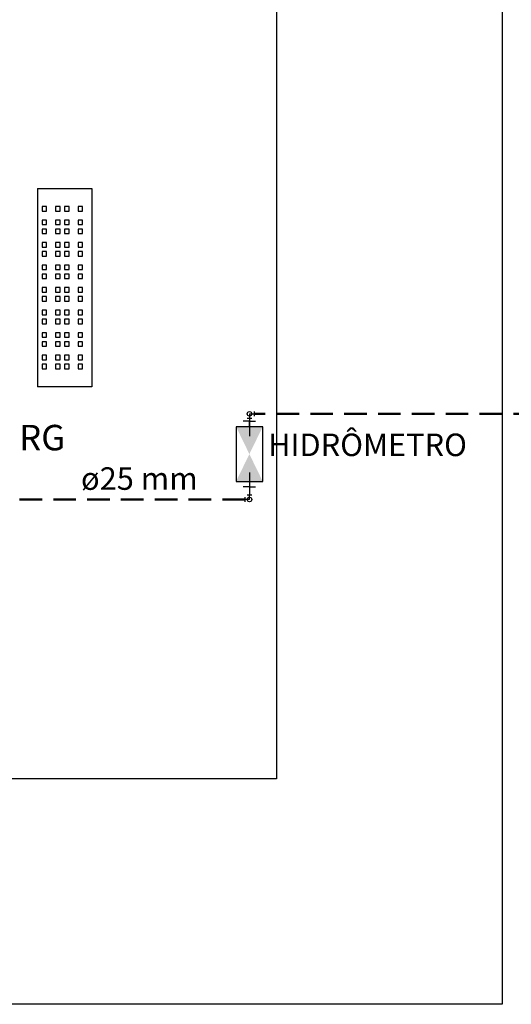
# Model space of a CAD drawing. Units: millimetres. Extents: x 334 to 514, y 24 to 206.
# Drawn here: x 392 to 397, y 138 to 149 of the extents above; entities that cross this region are included whole.
import ezdxf

# ---------------------------------------------------------------- set-up
doc = ezdxf.new("R2010")
doc.units = ezdxf.units.MM
doc.header["$MEASUREMENT"] = 0
doc.linetypes.add('HIDDEN2', pattern=[0.1875, 0.125, -0.0625])
for name, color, linetype in [('08', 8, 'Continuous'), ('AF-Textos conexão', 7, 'Continuous'), ('AL-Conexões detalhe', 6, 'Continuous'), ('AL-Textos tubo', 7, 'Continuous'), ('AL-Tubos detalhe', 3, 'Continuous'), ('Simbolos', 5, 'Continuous')]:
    doc.layers.add(name, color=color, linetype=linetype)
doc.styles.add('Arial', font='verdana.TTF')

msp = doc.modelspace()

# ---------------------------------------------------------------- hatches: boundary and pattern name
at = {"layer": 'Simbolos', "linetype": 'Continuous'}
msp.add_hatch(color=256, dxfattribs=at).paths.add_polyline_path([(394.631, 143.697), (394.336, 143.697), (394.631, 144.302), (394.336, 144.302)])

# ---------------------------------------------------------------- linework, layer by layer
at = {"layer": '08'}
for p, q in [((397.285, 187.896), (397.285, 137.896)), ((394.785, 185.396), (394.785, 140.396)), ((394.785, 185.396), (394.785, 140.396)), ((394.785, 185.396), (394.785, 140.396)), ((392.135, 146.946), (392.735, 146.946)), ((392.135, 146.946), (392.135, 144.746)), ((392.735, 146.946), (392.735, 144.746)), ((392.185, 146.746), (392.185, 146.696)), ((392.235, 146.746), (392.185, 146.746)), ((392.185, 146.696), (392.235, 146.696)), ((392.235, 146.696), (392.235, 146.746)), ((392.335, 146.746), (392.335, 146.696)), ((392.385, 146.746), (392.335, 146.746)), ((392.335, 146.696), (392.385, 146.696)), ((392.385, 146.696), (392.385, 146.746)), ((392.435, 146.746), (392.435, 146.696)), ((392.485, 146.746), (392.435, 146.746)), ((392.435, 146.696), (392.485, 146.696)), ((392.485, 146.696), (392.485, 146.746)), ((392.585, 146.746), (392.585, 146.696)), ((392.635, 146.746), (392.585, 146.746)), ((392.585, 146.696), (392.635, 146.696)), ((392.635, 146.696), (392.635, 146.746)), ((392.185, 146.596), (392.185, 146.546)), ((392.235, 146.596), (392.185, 146.596)), ((392.235, 146.546), (392.235, 146.596)), ((392.335, 146.596), (392.335, 146.546)), ((392.385, 146.596), (392.335, 146.596)), ((392.385, 146.546), (392.385, 146.596)), ((392.435, 146.596), (392.435, 146.546)), ((392.485, 146.596), (392.435, 146.596)), ((392.485, 146.546), (392.485, 146.596)), ((392.585, 146.596), (392.585, 146.546)), ((392.635, 146.596), (392.585, 146.596)), ((392.635, 146.546), (392.635, 146.596)), ((392.185, 146.546), (392.235, 146.546)), ((392.185, 146.496), (392.185, 146.446)), ((392.235, 146.496), (392.185, 146.496)), ((392.235, 146.446), (392.235, 146.496)), ((392.335, 146.546), (392.385, 146.546)), ((392.335, 146.496), (392.335, 146.446)), ((392.385, 146.496), (392.335, 146.496)), ((392.385, 146.446), (392.385, 146.496)), ((392.435, 146.546), (392.485, 146.546)), ((392.435, 146.496), (392.435, 146.446)), ((392.485, 146.496), (392.435, 146.496)), ((392.485, 146.446), (392.485, 146.496)), ((392.585, 146.546), (392.635, 146.546)), ((392.585, 146.496), (392.585, 146.446)), ((392.635, 146.496), (392.585, 146.496)), ((392.635, 146.446), (392.635, 146.496)), ((392.185, 146.446), (392.235, 146.446)), ((392.335, 146.446), (392.385, 146.446)), ((392.435, 146.446), (392.485, 146.446)), ((392.585, 146.446), (392.635, 146.446)), ((392.185, 146.346), (392.185, 146.296)), ((392.235, 146.346), (392.185, 146.346)), ((392.185, 146.296), (392.235, 146.296)), ((392.235, 146.296), (392.235, 146.346)), ((392.335, 146.346), (392.335, 146.296)), ((392.385, 146.346), (392.335, 146.346)), ((392.335, 146.296), (392.385, 146.296)), ((392.385, 146.296), (392.385, 146.346)), ((392.435, 146.346), (392.435, 146.296)), ((392.485, 146.346), (392.435, 146.346)), ((392.435, 146.296), (392.485, 146.296)), ((392.485, 146.296), (392.485, 146.346)), ((392.585, 146.346), (392.585, 146.296)), ((392.635, 146.346), (392.585, 146.346)), ((392.585, 146.296), (392.635, 146.296)), ((392.635, 146.296), (392.635, 146.346)), ((392.185, 146.246), (392.185, 146.196)), ((392.235, 146.246), (392.185, 146.246)), ((392.185, 146.196), (392.235, 146.196)), ((392.235, 146.196), (392.235, 146.246)), ((392.335, 146.246), (392.335, 146.196)), ((392.385, 146.246), (392.335, 146.246)), ((392.335, 146.196), (392.385, 146.196)), ((392.385, 146.196), (392.385, 146.246)), ((392.435, 146.246), (392.435, 146.196)), ((392.485, 146.246), (392.435, 146.246)), ((392.435, 146.196), (392.485, 146.196)), ((392.485, 146.196), (392.485, 146.246)), ((392.585, 146.246), (392.585, 146.196)), ((392.635, 146.246), (392.585, 146.246)), ((392.585, 146.196), (392.635, 146.196)), ((392.635, 146.196), (392.635, 146.246)), ((392.185, 146.096), (392.185, 146.046)), ((392.235, 146.096), (392.185, 146.096)), ((392.185, 146.046), (392.235, 146.046)), ((392.235, 146.046), (392.235, 146.096)), ((392.335, 146.096), (392.335, 146.046)), ((392.385, 146.096), (392.335, 146.096)), ((392.335, 146.046), (392.385, 146.046)), ((392.385, 146.046), (392.385, 146.096)), ((392.435, 146.096), (392.435, 146.046)), ((392.485, 146.096), (392.435, 146.096)), ((392.435, 146.046), (392.485, 146.046)), ((392.485, 146.046), (392.485, 146.096)), ((392.585, 146.096), (392.585, 146.046)), ((392.635, 146.096), (392.585, 146.096)), ((392.585, 146.046), (392.635, 146.046)), ((392.635, 146.046), (392.635, 146.096)), ((392.185, 145.996), (392.185, 145.946)), ((392.235, 145.996), (392.185, 145.996)), ((392.185, 145.946), (392.235, 145.946)), ((392.235, 145.946), (392.235, 145.996)), ((392.335, 145.996), (392.335, 145.946)), ((392.385, 145.996), (392.335, 145.996)), ((392.335, 145.946), (392.385, 145.946)), ((392.385, 145.946), (392.385, 145.996)), ((392.435, 145.996), (392.435, 145.946)), ((392.485, 145.996), (392.435, 145.996)), ((392.435, 145.946), (392.485, 145.946)), ((392.485, 145.946), (392.485, 145.996)), ((392.585, 145.996), (392.585, 145.946)), ((392.635, 145.996), (392.585, 145.996)), ((392.585, 145.946), (392.635, 145.946)), ((392.635, 145.946), (392.635, 145.996)), ((392.185, 145.846), (392.185, 145.796)), ((392.235, 145.846), (392.185, 145.846)), ((392.235, 145.796), (392.235, 145.846)), ((392.335, 145.846), (392.335, 145.796)), ((392.385, 145.846), (392.335, 145.846)), ((392.385, 145.796), (392.385, 145.846)), ((392.435, 145.846), (392.435, 145.796)), ((392.485, 145.846), (392.435, 145.846)), ((392.485, 145.796), (392.485, 145.846)), ((392.585, 145.846), (392.585, 145.796)), ((392.635, 145.846), (392.585, 145.846)), ((392.635, 145.796), (392.635, 145.846)), ((392.185, 145.796), (392.235, 145.796)), ((392.185, 145.746), (392.185, 145.696)), ((392.235, 145.746), (392.185, 145.746)), ((392.235, 145.696), (392.235, 145.746)), ((392.335, 145.796), (392.385, 145.796)), ((392.335, 145.746), (392.335, 145.696)), ((392.385, 145.746), (392.335, 145.746)), ((392.385, 145.696), (392.385, 145.746)), ((392.435, 145.796), (392.485, 145.796)), ((392.435, 145.746), (392.435, 145.696)), ((392.485, 145.746), (392.435, 145.746)), ((392.485, 145.696), (392.485, 145.746)), ((392.585, 145.796), (392.635, 145.796)), ((392.585, 145.746), (392.585, 145.696)), ((392.635, 145.746), (392.585, 145.746)), ((392.635, 145.696), (392.635, 145.746)), ((392.185, 145.696), (392.235, 145.696)), ((392.335, 145.696), (392.385, 145.696)), ((392.435, 145.696), (392.485, 145.696)), ((392.585, 145.696), (392.635, 145.696)), ((392.185, 145.596), (392.185, 145.546)), ((392.235, 145.596), (392.185, 145.596)), ((392.185, 145.546), (392.235, 145.546)), ((392.185, 145.496), (392.185, 145.446)), ((392.235, 145.496), (392.185, 145.496)), ((392.235, 145.546), (392.235, 145.596)), ((392.235, 145.446), (392.235, 145.496)), ((392.335, 145.596), (392.335, 145.546)), ((392.385, 145.596), (392.335, 145.596)), ((392.335, 145.546), (392.385, 145.546)), ((392.335, 145.496), (392.335, 145.446)), ((392.385, 145.496), (392.335, 145.496)), ((392.385, 145.546), (392.385, 145.596)), ((392.385, 145.446), (392.385, 145.496)), ((392.435, 145.596), (392.435, 145.546)), ((392.485, 145.596), (392.435, 145.596)), ((392.435, 145.546), (392.485, 145.546)), ((392.435, 145.496), (392.435, 145.446)), ((392.485, 145.496), (392.435, 145.496)), ((392.485, 145.546), (392.485, 145.596)), ((392.485, 145.446), (392.485, 145.496)), ((392.585, 145.596), (392.585, 145.546)), ((392.635, 145.596), (392.585, 145.596)), ((392.585, 145.546), (392.635, 145.546)), ((392.585, 145.496), (392.585, 145.446)), ((392.635, 145.496), (392.585, 145.496)), ((392.635, 145.546), (392.635, 145.596)), ((392.635, 145.446), (392.635, 145.496)), ((392.185, 145.446), (392.235, 145.446)), ((392.335, 145.446), (392.385, 145.446)), ((392.435, 145.446), (392.485, 145.446)), ((392.585, 145.446), (392.635, 145.446)), ((392.185, 145.346), (392.185, 145.296)), ((392.235, 145.346), (392.185, 145.346)), ((392.185, 145.296), (392.235, 145.296)), ((392.235, 145.296), (392.235, 145.346)), ((392.335, 145.346), (392.335, 145.296)), ((392.385, 145.346), (392.335, 145.346)), ((392.335, 145.296), (392.385, 145.296)), ((392.385, 145.296), (392.385, 145.346)), ((392.435, 145.346), (392.435, 145.296)), ((392.485, 145.346), (392.435, 145.346)), ((392.435, 145.296), (392.485, 145.296)), ((392.485, 145.296), (392.485, 145.346)), ((392.585, 145.346), (392.585, 145.296)), ((392.635, 145.346), (392.585, 145.346)), ((392.585, 145.296), (392.635, 145.296)), ((392.635, 145.296), (392.635, 145.346)), ((392.185, 145.246), (392.185, 145.196)), ((392.235, 145.246), (392.185, 145.246)), ((392.185, 145.196), (392.235, 145.196)), ((392.235, 145.196), (392.235, 145.246)), ((392.335, 145.246), (392.335, 145.196)), ((392.385, 145.246), (392.335, 145.246)), ((392.335, 145.196), (392.385, 145.196)), ((392.385, 145.196), (392.385, 145.246)), ((392.435, 145.246), (392.435, 145.196)), ((392.485, 145.246), (392.435, 145.246)), ((392.435, 145.196), (392.485, 145.196)), ((392.485, 145.196), (392.485, 145.246)), ((392.585, 145.246), (392.585, 145.196)), ((392.635, 145.246), (392.585, 145.246)), ((392.585, 145.196), (392.635, 145.196)), ((392.635, 145.196), (392.635, 145.246)), ((392.185, 145.096), (392.185, 145.046)), ((392.235, 145.096), (392.185, 145.096)), ((392.235, 145.046), (392.235, 145.096)), ((392.335, 145.096), (392.335, 145.046)), ((392.385, 145.096), (392.335, 145.096)), ((392.385, 145.046), (392.385, 145.096)), ((392.435, 145.096), (392.435, 145.046)), ((392.485, 145.096), (392.435, 145.096)), ((392.485, 145.046), (392.485, 145.096)), ((392.585, 145.096), (392.585, 145.046)), ((392.635, 145.096), (392.585, 145.096)), ((392.635, 145.046), (392.635, 145.096)), ((392.185, 145.046), (392.235, 145.046)), ((392.185, 144.996), (392.185, 144.946)), ((392.235, 144.996), (392.185, 144.996)), ((392.185, 144.946), (392.235, 144.946)), ((392.235, 144.946), (392.235, 144.996)), ((392.335, 145.046), (392.385, 145.046)), ((392.335, 144.996), (392.335, 144.946)), ((392.385, 144.996), (392.335, 144.996)), ((392.335, 144.946), (392.385, 144.946)), ((392.385, 144.946), (392.385, 144.996)), ((392.435, 145.046), (392.485, 145.046)), ((392.435, 144.996), (392.435, 144.946)), ((392.485, 144.996), (392.435, 144.996)), ((392.435, 144.946), (392.485, 144.946)), ((392.485, 144.946), (392.485, 144.996)), ((392.585, 145.046), (392.635, 145.046)), ((392.585, 144.996), (392.585, 144.946)), ((392.635, 144.996), (392.585, 144.996)), ((392.585, 144.946), (392.635, 144.946)), ((392.635, 144.946), (392.635, 144.996)), ((392.735, 144.746), (392.135, 144.746)), ((394.785, 140.396), (339.785, 140.396)), ((394.785, 140.396), (339.785, 140.396)), ((397.285, 137.896), (337.285, 137.896))]:
    msp.add_line(p, q, dxfattribs=at)
at = {"layer": 'AL-Conexões detalhe', "linetype": 'Continuous'}
for p, q in [((394.485, 144.446), (394.535, 144.446)), ((394.485, 144.446), (394.485, 144.396)), ((394.535, 144.471), (394.535, 144.421)), ((394.51, 144.396), (394.46, 144.396)), ((394.46, 143.546), (394.51, 143.546)), ((394.485, 143.496), (394.485, 143.546)), ((394.435, 143.471), (394.435, 143.521)), ((394.485, 143.496), (394.435, 143.496))]:
    msp.add_line(p, q, dxfattribs=at)
for centre in [(394.485, 144.446), (394.485, 144.446), (394.485, 143.496), (394.485, 143.496)]:
    msp.add_circle(centre, 0.025, dxfattribs=at)
at = {"layer": 'AL-Tubos detalhe', "linetype": 'HIDDEN2', "lineweight": 50, "ltscale": 2}
for p, q in [((400.285, 144.446), (394.535, 144.446)), ((394.435, 143.496), (391.735, 143.496))]:
    msp.add_line(p, q, dxfattribs=at)
at = {"layer": 'AL-Tubos detalhe'}
for p, q in [((394.485, 144.396), (394.485, 144.198)), ((394.485, 143.794), (394.485, 143.546))]:
    msp.add_line(p, q, dxfattribs=at)
at = {"layer": 'Simbolos'}
for p, q in [((394.484, 144.363), (394.415, 144.363)), ((394.484, 144.302), (394.484, 144.363)), ((394.484, 144.363), (394.552, 144.363)), ((394.484, 143.636), (394.415, 143.636)), ((394.484, 143.697), (394.484, 143.636)), ((394.484, 143.636), (394.552, 143.636))]:
    msp.add_line(p, q, dxfattribs=at)
msp.add_lwpolyline([(394.631, 143.697), (394.631, 144.302), (394.336, 144.302), (394.336, 143.697), (394.631, 143.697)], close=True, dxfattribs=at)

# ---------------------------------------------------------------- texts
at = {"layer": 'AF-Textos conexão', "insert": (391.931, 143.953), "char_height": 0.2824, "width": 0.67776, "attachment_point": 7, "line_spacing_factor": 0.798, "style": 'Arial'}
msp.add_mtext('RG', dxfattribs=at)
at = {"layer": 'AL-Textos tubo', "style": 'Arial'}
msp.add_text('ø25 mm', height=0.25, dxfattribs=at).set_placement((392.617, 143.603))
at = {"layer": 'AL-Textos tubo', "insert": (394.691, 143.899), "char_height": 0.25, "width": 1.6944, "attachment_point": 7, "line_spacing_factor": 0.798, "style": 'Arial'}
msp.add_mtext('HIDRÔMETRO', dxfattribs=at)

doc.saveas('drawing.dxf')
